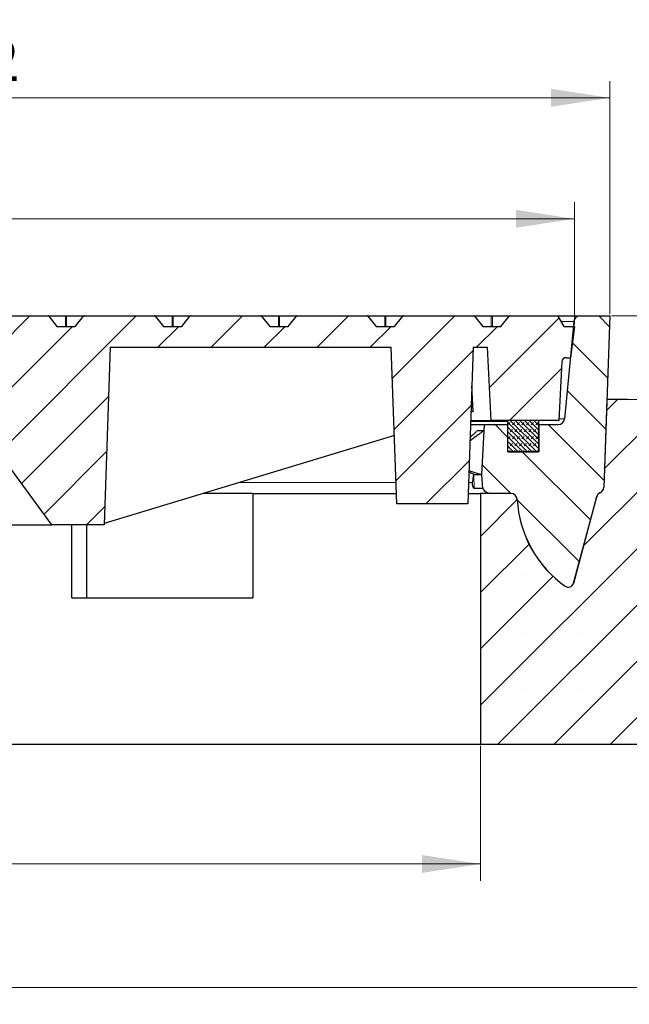
# Model space of a CAD drawing. Units: millimetres. Extents: x 0 to 420, y 0 to 297.
# Drawn here: x 135 to 171, y 43 to 102 of the extents above; entities that cross this region are included whole.
import ezdxf

# ---------------------------------------------------------------- set-up
doc = ezdxf.new("R2010")
doc.units = ezdxf.units.MM
doc.styles.add('SLDTEXTSTYLE0', font='TXT', dxfattribs={"width": 0.605})
doc.dimstyles.new('SLDDIMSTYLE0', dxfattribs={"dimtxt": 3.5, "dimasz": 3.5, "dimexe": 0, "dimexo": 0.0625, "dimgap": 0.875, "dimtad": 1, "dimlfac": 8, "dimrnd": 1e-09, "dimzin": 12, "dimdsep": 46, "dimtxsty": 'SLDTEXTSTYLE0', "dimsah": 1, "dimcen": 0.09, "dimadec": 0, "dimazin": 3, "dimtfac": 1, "dimtdec": 3, "dimtofl": 0, "dimtmove": 0, "dimatfit": 3, "dimfxl": 1, "dimfrac": 2, "dimtolj": 1, "dimtzin": 12, "dimarcsym": 0})
doc.dimstyles.new('SLDDIMSTYLE1', dxfattribs={"dimtxt": 3.5, "dimasz": 3.5, "dimexe": 0, "dimexo": 0.0625, "dimgap": 0.875, "dimtad": 1, "dimlfac": 8, "dimrnd": 1e-09, "dimzin": 12, "dimdsep": 46, "dimtxsty": 'SLDTEXTSTYLE0', "dimsah": 1, "dimcen": 0.09, "dimadec": 0, "dimazin": 3, "dimtol": 1, "dimtp": 5, "dimtm": 5, "dimtfac": 1, "dimtdec": 0, "dimtofl": 0, "dimtmove": 0, "dimatfit": 3, "dimfxl": 1, "dimfrac": 2, "dimtolj": 1, "dimarcsym": 0})
doc.dimstyles.new('SLDDIMSTYLE2', dxfattribs={"dimtxt": 3.5, "dimasz": 3.5, "dimexe": 0, "dimexo": 0.0625, "dimgap": 0.875, "dimtad": 1, "dimlfac": 8, "dimrnd": 1e-09, "dimzin": 12, "dimdsep": 46, "dimtxsty": 'SLDTEXTSTYLE0', "dimsah": 1, "dimcen": 0.09, "dimadec": 0, "dimazin": 3, "dimtfac": 1, "dimtdec": 3, "dimtmove": 0, "dimatfit": 0, "dimfxl": 1, "dimfrac": 2, "dimtolj": 1, "dimtzin": 12, "dimarcsym": 0})
doc.dimstyles.new('SLDDIMSTYLE3', dxfattribs={"dimtxt": 3.5, "dimasz": 3.5, "dimexe": 0, "dimexo": 0.0625, "dimgap": 0.875, "dimtad": 1, "dimlfac": 8, "dimrnd": 1e-09, "dimzin": 12, "dimdsep": 46, "dimtxsty": 'SLDTEXTSTYLE0', "dimsah": 1, "dimcen": 0.09, "dimadec": 0, "dimazin": 3, "dimtol": 1, "dimtm": 2, "dimtfac": 1, "dimtdec": 0, "dimtofl": 0, "dimtmove": 0, "dimatfit": 3, "dimfxl": 1, "dimfrac": 2, "dimtolj": 1, "dimarcsym": 0})
doc.dimstyles.new('SLDDIMSTYLE4', dxfattribs={"dimtxt": 3.5, "dimasz": 3.5, "dimexe": 0, "dimexo": 0.0625, "dimgap": 0.875, "dimtad": 1, "dimdec": 0, "dimlfac": 8, "dimrnd": 1e-09, "dimzin": 12, "dimdsep": 46, "dimtxsty": 'SLDTEXTSTYLE0', "dimsah": 1, "dimcen": 0.09, "dimadec": 0, "dimazin": 3, "dimtol": 1, "dimtp": 2, "dimtm": 2, "dimtfac": 1, "dimtdec": 0, "dimtofl": 0, "dimtmove": 0, "dimatfit": 3, "dimfxl": 1, "dimfrac": 2, "dimtolj": 1, "dimarcsym": 0})

# ---------------------------------------------------------------- blocks, each defined once
blk = doc.blocks.new('_D')
at = {"color": 7, "linetype": 'Continuous', "lineweight": 18}
for p, q in [((87.3296833069, 58.8729655734), (87.3296833069, 50.8021927432)), ((162.3296833069, 58.8729655734), (162.3296833069, 50.8021927432)), ((87.3296833069, 51.8021927432), (162.3296833069, 51.8021927432))]:
    blk.add_line(p, q, dxfattribs=at)
for points in [[(87.3296833069, 51.8021927432), (90.8296833069, 51.2637312047), (90.8296833069, 52.3406542817)], [(162.3296833069, 51.8021927432), (158.8296833069, 52.3406542817), (158.8296833069, 51.2637312047)]]:
    blk.add_solid(points, dxfattribs=at)
at = {"color": 7, "linetype": 'Continuous', "lineweight": 18, "char_height": 3.5, "attachment_point": 1, "style": 'SLDTEXTSTYLE0'}
for s, insert in [('%%c', (118.9550304257, 56.3139300652)), ('600', (124.1272528127, 56.3139300652))]:
    blk.add_mtext(s, dxfattribs=dict(at, insert=insert))
blk = doc.blocks.new('_D_1')
at = {"color": 7, "linetype": 'Continuous', "lineweight": 18}
for p, q in [((170.1596833069, 84.5979655734), (218.5820671574, 84.5979655734)), ((217.5820671574, 58.9729655734), (217.5820671574, 84.5979655734)), ((206.1796833069, 58.9729655734), (218.5820671574, 58.9729655734))]:
    blk.add_line(p, q, dxfattribs=at)
for points in [[(217.5820671574, 84.5979655734), (217.0436056189, 81.0979655734), (218.1205286958, 81.0979655734)], [(217.5820671574, 58.9729655734), (218.1205286958, 62.4729655734), (217.0436056189, 62.4729655734)]]:
    blk.add_solid(points, dxfattribs=at)
at = {"color": 7, "linetype": 'Continuous', "lineweight": 18, "attachment_point": 1, "rotation": 90, "style": 'SLDTEXTSTYLE0'}
for s, insert, char_height in [('±5', (214.1205181518, 73.9321319772), 2.45), ('205', (213.070330301, 66.2564376755), 3.5)]:
    blk.add_mtext(s, dxfattribs=dict(at, insert=insert, char_height=char_height))
blk = doc.blocks.new('_D_2')
at = {"color": 7, "linetype": 'Continuous', "lineweight": 18}
for p, q in [((208.2657135494, 84.5979655734), (208.2657135494, 95.2511717487)), ((170.1596833069, 84.5979655734), (209.2657135494, 84.5979655734)), ((208.2657135494, 79.5979655734), (208.2657135494, 84.5979655734)), ((171.134952666, 79.5979655734), (209.2657135494, 79.5979655734)), ((208.2657135494, 79.5979655734), (208.2657135494, 72.8671963426))]:
    blk.add_line(p, q, dxfattribs=at)
for points in [[(208.2657135494, 84.5979655734), (208.8041750879, 88.0979655734), (207.727252011, 88.0979655734)], [(208.2657135494, 79.5979655734), (207.727252011, 76.0979655734), (208.8041750879, 76.0979655734)]]:
    blk.add_solid(points, dxfattribs=at)
at = {"color": 7, "linetype": 'Continuous', "lineweight": 18, "char_height": 3.5, "attachment_point": 1, "rotation": 90.00000000000361, "style": 'SLDTEXTSTYLE0'}
for s, insert in [('40', (203.753976693, 90.866449188)), ('>', (203.753976693, 88.5622826326))]:
    blk.add_mtext(s, dxfattribs=dict(at, insert=insert))
blk = doc.blocks.new('_D_5')
at = {"color": 7, "linetype": 'Continuous', "lineweight": 18}
for p, q in [((81.7046833069, 84.0729655734), (81.7046833069, 91.4059923271)), ((167.9546833069, 84.0729655734), (167.9546833069, 91.4059923271)), ((81.7046833069, 90.4059923271), (167.9546833069, 90.4059923271))]:
    blk.add_line(p, q, dxfattribs=at)
for points in [[(81.7046833069, 90.4059923271), (85.2046833069, 89.8675307887), (85.2046833069, 90.9444538656)], [(167.9546833069, 90.4059923271), (164.4546833069, 90.9444538656), (164.4546833069, 89.8675307887)]]:
    blk.add_solid(points, dxfattribs=at)
at = {"color": 7, "linetype": 'Continuous', "lineweight": 18, "attachment_point": 1, "style": 'SLDTEXTSTYLE0'}
for s, insert, char_height in [('0', (130.9456902959, 97.0253195101), 2.45), ('%%c', (117.1790234216, 94.9177296492), 3.5), ('690', (122.3512458087, 94.9177296492), 3.5), ('2', (130.9456902959, 93.8675417984), 2.45), ('-', (130.026940576, 93.8675417984), 2.45)]:
    blk.add_mtext(s, dxfattribs=dict(at, insert=insert, char_height=char_height))
blk = doc.blocks.new('_D_6')
at = {"color": 7, "linetype": 'Continuous', "lineweight": 18}
for p, q in [((79.5996833069, 84.6979655734), (79.5996833069, 98.647854313)), ((170.0596833069, 84.6979655734), (170.0596833069, 98.647854313)), ((79.5996833069, 97.647854313), (170.0596833069, 97.647854313))]:
    blk.add_line(p, q, dxfattribs=at)
for points in [[(79.5996833069, 97.647854313), (83.0996833069, 97.1093927745), (83.0996833069, 98.1863158514)], [(170.0596833069, 97.647854313), (166.5596833069, 98.1863158514), (166.5596833069, 97.1093927745)]]:
    blk.add_solid(points, dxfattribs=at)
at = {"color": 7, "linetype": 'Continuous', "lineweight": 18, "attachment_point": 1, "style": 'SLDTEXTSTYLE0'}
for s, insert, char_height in [('%%c', (116.7145444483, 102.159591635), 3.5), ('724', (121.8867668354, 102.159591635), 3.5), ('±2', (129.5624616027, 101.1094037842), 2.45)]:
    blk.add_mtext(s, dxfattribs=dict(at, insert=insert, char_height=char_height))
blk = doc.blocks.new('_D_7')
at = {"color": 7, "linetype": 'Continuous', "lineweight": 18}
for p, q in [((43.5796833069, 58.8729655734), (43.5796833069, 43.404465986)), ((206.0796833069, 58.8729655734), (206.0796833069, 43.404465986)), ((43.5796833069, 44.404465986), (206.0796833069, 44.404465986))]:
    blk.add_line(p, q, dxfattribs=at)
for points in [[(43.5796833069, 44.404465986), (47.0796833069, 43.8660044475), (47.0796833069, 44.9429275244)], [(206.0796833069, 44.404465986), (202.5796833069, 44.9429275244), (202.5796833069, 43.8660044475)]]:
    blk.add_solid(points, dxfattribs=at)
at = {"color": 7, "linetype": 'Continuous', "lineweight": 18, "char_height": 3.5, "attachment_point": 1, "style": 'SLDTEXTSTYLE0'}
for s, insert in [('%%c', (117.8588497855, 48.916203308)), ('1300', (123.0310721726, 48.916203308))]:
    blk.add_mtext(s, dxfattribs=dict(at, insert=insert))

msp = doc.modelspace()

# ---------------------------------------------------------------- hatches: boundary and pattern name
at = {"linetype": 'Continuous', "lineweight": 18}
h = msp.add_hatch(dxfattribs=at)
h.set_pattern_fill('DIN 201 Grauguss', scale=0.5, style=0, pattern_type=2)
h.set_pattern_definition([(45.00000209717174, (0, 0), (-1.587500036704344, 1.587499920491244), [])])
edge = h.paths.add_edge_path(flags=0)
edge.add_line((150.8329574737759, 83.97296557336544), (149.738097387324, 83.97296557336544))
edge.add_spline(control_points=[(149.738097387324, 83.97296557336544), (149.6783980310238, 84.0460820539411), (149.6186986747235, 84.11919853451658), (149.558999318423, 84.19231501509189), (149.4746719142354, 84.29559457105903), (149.3903445100475, 84.39887412702582), (149.3060171058591, 84.50215368299226), (149.2849420616075, 84.52796523539595), (149.2638670173559, 84.55377678779962), (149.2427919731043, 84.57958834020326)], knot_values=[2.581988896e-07, 2.581988896e-07, 2.581988896e-07, 2.581988896e-07, 0.0022656894902037, 0.0022656894902037, 0.0022656894902037, 0.0054656894902037, 0.0054656894902037, 0.0054656894902037, 0.0062654311904745, 0.0062654311904745, 0.0062654311904745, 0.0062654311904745], weights=[1, 1, 1, 1, 1, 1, 1, 1, 1, 1], degree=3, periodic=0)
edge.add_arc((149.2040621515372, 84.54796557336546), 0.0499999846108944, 39.23152043778092, 89.95504677436753)
edge.add_ellipse((149.2040229227161, 84.54796557336546), major_axis=(-0.07071056431477886, 0), ratio=0.7071079192271381, start_angle=269.9100938934859, end_angle=270.0000000000007)
edge.add_line((149.2040229227161, 84.59796557336544), (145.0030641446679, 84.59796557336544))
edge.add_ellipse((145.0030641446679, 84.54796557336546), major_axis=(-0.07071079192308015, 0), ratio=0.7071056431441252, start_angle=270.0000000000007, end_angle=270.0744104018751)
edge.add_arc((145.003031676896, 84.54796557336546), 0.0499999894585047, 90.03720509686933, 140.768479478588)
edge.add_spline(control_points=[(144.9643018516202, 84.57958834332568), (144.904602496823, 84.50647186481092), (144.8449031420259, 84.43335538629597), (144.7852037872291, 84.36023890778085), (144.7008763828904, 84.25695935193718), (144.616548978552, 84.15367979609316), (144.5322215742141, 84.05040024024879), (144.5111465272679, 84.02458868462104), (144.4900714803216, 83.99877712899325), (144.4689964333753, 83.97296557336544)], knot_values=[2.582674812e-07, 2.582674812e-07, 2.582674812e-07, 2.582674812e-07, 0.0022656894976709, 0.0022656894976709, 0.0022656894976709, 0.0054656894976709, 0.0054656894976709, 0.0054656894976709, 0.006265431298781, 0.006265431298781, 0.006265431298781, 0.006265431298781], weights=[1, 1, 1, 1, 1, 1, 1, 1, 1, 1], degree=3, periodic=0)
edge.add_line((144.4689964333753, 83.97296557336544), (143.3741363658841, 83.97296557336544))
edge.add_spline(control_points=[(143.3741363658841, 83.97296557336544), (143.3144370095407, 84.04608205396308), (143.254737653197, 84.11919853456054), (143.1950382968531, 84.19231501515782), (143.110710892644, 84.29559457110737), (143.0263834884345, 84.39887412705659), (142.9420560842246, 84.50215368300545), (142.9209810387627, 84.5279652368804), (142.8999059933009, 84.55377679075534), (142.878830947839, 84.57958834463024)], knot_values=[2.581988896e-07, 2.581988896e-07, 2.581988896e-07, 2.581988896e-07, 0.0022656894912704, 0.0022656894912704, 0.0022656894912704, 0.0054656894912704, 0.0054656894912704, 0.0054656894912704, 0.0062654312372628, 0.0062654312372628, 0.0062654312372628, 0.0062654312372628], weights=[1, 1, 1, 1, 1, 1, 1, 1, 1, 1], degree=3, periodic=0)
edge.add_arc((142.8401011208666, 84.54796557336546), 0.0499999915977846, 39.23152044974596, 89.96678371865062)
edge.add_ellipse((142.8400721343859, 84.54796557336546), major_axis=(-0.07071056431477886, 0), ratio=0.7071079192271381, start_angle=269.9335676734764, end_angle=270.0000000000007)
edge.add_line((142.8400721343859, 84.59796557336544), (138.6390928715906, 84.59796557336544))
edge.add_ellipse((138.6390928715906, 84.54796557336546), major_axis=(-0.07071079192308015, 0), ratio=0.7071056431441252, start_angle=270.0000000000007, end_angle=270.0509366178857)
edge.add_arc((138.6390706462253, 84.54796557336546), 0.0499999950603629, 90.02546823198244, 140.7684794905277)
edge.add_spline(control_points=[(138.6003408166038, 84.57958834686053), (138.5406414608878, 84.50647186718948), (138.4809421051721, 84.43335538751823), (138.4212427494565, 84.3602389078468), (138.3369153451393, 84.25695935198554), (138.2525879408225, 84.15367979612392), (138.1682605365062, 84.05040024026198), (138.1471854895653, 84.02458868462982), (138.1261104426244, 83.99877712899765), (138.1050353956835, 83.97296557336544)], knot_values=[2.582309734e-07, 2.582309734e-07, 2.582309734e-07, 2.582309734e-07, 0.0022656894966041, 0.0022656894966041, 0.0022656894966041, 0.0054656894966041, 0.0054656894966041, 0.0054656894966041, 0.0062654312977142, 0.0062654312977142, 0.0062654312977142, 0.0062654312977142], weights=[1, 1, 1, 1, 1, 1, 1, 1, 1, 1], degree=3, periodic=0)
edge.add_line((138.1050353956835, 83.97296557336544), (137.0101753417356, 83.97296557336544))
edge.add_spline(control_points=[(137.0101753417356, 83.97296557336544), (136.9504759853488, 84.04608205398506), (136.8907766289618, 84.11919853460451), (136.8310772725745, 84.19231501522377), (136.7467498683439, 84.29559457115573), (136.6624224641128, 84.39887412708735), (136.5780950598814, 84.50215368301862), (136.5570200135705, 84.52796523792252), (136.5359449672595, 84.55377679282638), (136.5148699209485, 84.57958834773024)], knot_values=[2.581988897e-07, 2.581988897e-07, 2.581988897e-07, 2.581988897e-07, 0.0022656894923372, 0.0022656894923372, 0.0022656894923372, 0.0054656894923372, 0.0054656894923372, 0.0054656894923372, 0.0062654312703461, 0.0062654312703461, 0.0062654312703461, 0.0062654312703461], weights=[1, 1, 1, 1, 1, 1, 1, 1, 1, 1], degree=3, periodic=0)
edge.add_arc((136.4761400901959, 84.54796557336546), 0.0499999964865494, 39.23152046170868, 89.97852065742346)
edge.add_ellipse((136.4761213460558, 84.54796557336546), major_axis=(-0.07071056431477886, 0), ratio=0.7071079192271381, start_angle=269.9570414591399, end_angle=270.0000000000007)
edge.add_line((136.4761213460558, 84.59796557336544), (132.2751215985134, 84.59796557336544))
edge.add_ellipse((132.2751215985134, 84.54796557336546), major_axis=(-0.07071079192308015, 0), ratio=0.7071056431441252, start_angle=270.0000000000007, end_angle=270.0274628296865)
edge.add_arc((132.2751096155546, 84.54796557336546), 0.0499999985640962, 90.01373137143553, 140.7684795024777)
edge.add_spline(control_points=[(132.2363797832125, 84.57958834906842), (132.176680426939, 84.50647186868336), (132.1169810706657, 84.43335538829812), (132.0572817143926, 84.36023890791273), (131.9729543100969, 84.25695935203389), (131.8886269058017, 84.1536797961547), (131.8042995015068, 84.05040024027515), (131.7832244545713, 84.0245886846386), (131.7621494076358, 83.99877712900204), (131.7410743607003, 83.97296557336544)], knot_values=[2.582081705e-07, 2.582081705e-07, 2.582081705e-07, 2.582081705e-07, 0.0022656894955374, 0.0022656894955374, 0.0022656894955374, 0.0054656894955374, 0.0054656894955374, 0.0054656894955374, 0.0062654312966475, 0.0062654312966475, 0.0062654312966475, 0.0062654312966475], weights=[1, 1, 1, 1, 1, 1, 1, 1, 1, 1], degree=3, periodic=0)
edge.add_line((131.7410743607004, 83.97296557336544), (130.6462143148784, 83.97296557336544))
edge.add_spline(control_points=[(130.6462143148784, 83.97296557336544), (130.5865149584482, 84.04608205400704), (130.5268156020178, 84.11919853464846), (130.4671162455872, 84.19231501528971), (130.3827888413351, 84.29559457120409), (130.2984614370825, 84.39887412711812), (130.2141340328295, 84.5021536830318), (130.1930589860307, 84.52796523852231), (130.1719839392318, 84.55377679401279), (130.1509088924329, 84.57958834950325)], knot_values=[2.581988897e-07, 2.581988897e-07, 2.581988897e-07, 2.581988897e-07, 0.0022656894934039, 0.0022656894934039, 0.0022656894934039, 0.0054656894934039, 0.0054656894934039, 0.0054656894934039, 0.0062654312897245, 0.0062654312897245, 0.0062654312897245, 0.0062654312897245], weights=[1, 1, 1, 1, 1, 1, 1, 1, 1, 1], degree=3, periodic=0)
edge.add_arc((130.1121790595252, 84.54796557336546), 0.0499999992771894, 39.23152047364048, 89.99025759252586)
edge.add_ellipse((130.1121705577257, 84.54796557336546), major_axis=(-0.07071056431477885, 0), ratio=0.7071079192271382, start_angle=269.9805152483761, end_angle=270.0000000000007)
edge.add_line((130.1121705577257, 84.59796557336544), (128.6317641766928, 84.59796557336544))
edge.add_spline(control_points=[(128.6317641766928, 84.59796557336544), (128.6124913680112, 84.3896302924055), (128.5931979562262, 84.18129691624853), (128.5738826250185, 83.97296557336543)], knot_values=[2.008539602e-07, 2.008539602e-07, 2.008539602e-07, 2.008539602e-07, 0.0050215968289408, 0.0050215968289408, 0.0050215968289408, 0.0050215968289408], weights=[1, 1, 1, 1], degree=3, periodic=0)
edge.add_line((128.5738826250185, 83.97296557336544), (127.761504715605, 83.97296557336544))
edge.add_line((127.761504715605, 83.97296557336544), (127.761504715605, 81.47296557336544))
edge.add_line((127.761504715605, 81.47296557336544), (129.8296833068757, 81.47296557336544))
edge.add_line((129.8296833068757, 81.47296557336544), (136.7046833068846, 72.09796557336546))
edge.add_line((136.7046833068846, 72.09796557336546), (139.8296833068692, 72.09796557336546))
edge.add_line((139.8296833068692, 72.09796557336546), (140.200716482719, 82.72296557336541))
edge.add_line((140.200716482719, 82.72296557336541), (157.0023010934724, 82.72296557336544))
edge.add_spline(control_points=[(157.0023010934724, 82.72296557336544), (157.0636551323835, 80.96601577563165), (157.1250091712957, 79.20906597789788), (157.1863632102095, 77.45211618016417), (157.2341365759904, 76.0840659778979), (157.2819099417722, 74.71601577563165), (157.3296833075551, 73.34796557336546)], knot_values=[2.001219089e-07, 2.001219089e-07, 2.001219089e-07, 2.001219089e-07, 0.0421926977971141, 0.0421926977971141, 0.0421926977971141, 0.0750459159443477, 0.0750459159443477, 0.0750459159443477, 0.0750459159443477], weights=[1, 1, 1, 1, 1, 1, 1], degree=3, periodic=0)
edge.add_line((157.3296833075551, 73.34796557336546), (161.5796833060937, 73.34796557336546))
edge.add_spline(control_points=[(161.5796833060937, 73.34796557336546), (161.6336771871888, 74.89414802760137), (161.6876710682826, 76.44033048183735), (161.7416649493751, 77.98651293607335), (161.7967984729767, 79.56533048183735), (161.851931996577, 81.14414802760137), (161.9070655201764, 82.72296557336544)], knot_values=[2.001219089e-07, 2.001219089e-07, 2.001219089e-07, 2.001219089e-07, 0.0371311982243845, 0.0371311982243845, 0.0371311982243845, 0.0750459159443477, 0.0750459159443477, 0.0750459159443477, 0.0750459159443477], weights=[1, 1, 1, 1, 1, 1, 1], degree=3, periodic=0)
edge.add_line((161.9070655201764, 82.72296557336544), (162.7253992725059, 82.72296557336544))
edge.add_line((162.7253992725059, 82.72296557336544), (162.9546833068692, 78.34796557336557))
edge.add_line((162.9546833068692, 78.34796557336557), (167.0171833068692, 78.34796557336544))
edge.add_line((167.0171833068692, 78.34796557336544), (167.2012962371707, 81.86104956242637))
edge.add_arc((167.4509536208594, 81.84796557336544), 0.25, 90.00000000000568, 176.9999999999544, ccw=False)
edge.add_line((167.4509536208593, 82.09796557336544), (167.7244622551763, 82.09796557336544))
edge.add_line((167.7244622551763, 82.09796557336544), (167.9546833068692, 83.97296557336544))
edge.add_line((167.9546833068692, 83.97296557336544), (167.3296833068692, 83.97296557336544))
edge.add_line((167.3296833068692, 83.97296557336544), (166.9832731453554, 84.57296557336545))
edge.add_arc((166.9399718751662, 84.54796557336546), 0.05, 30.00000000000185, 90)
edge.add_line((166.9399718751662, 84.59796557336544), (164.0949779638995, 84.59796557336544))
edge.add_ellipse((164.0949779638995, 84.54796557336546), major_axis=(-0.07071079192308015, 0), ratio=0.7071056431441252, start_angle=270.0000000000007, end_angle=270.1448317083961)
edge.add_arc((164.0949147689081, 84.54796557336546), 0.0499999600641718, 90.07241573681426, 140.7684794427529)
edge.add_spline(control_points=[(164.0561849664208, 84.57958832475931), (163.9964856165466, 84.5064718523674), (163.9367862666727, 84.4333553799753), (163.8770869167989, 84.36023890758304), (163.7927595123955, 84.25695935179212), (163.7084321079926, 84.15367979600084), (163.6241047035901, 84.05040024020923), (163.6030296566277, 84.02458868459466), (163.5819546096653, 83.99877712898007), (163.5608795627029, 83.97296557336544)], knot_values=[2.584592341e-07, 2.584592341e-07, 2.584592341e-07, 2.584592341e-07, 0.0022656895008712, 0.0022656895008712, 0.0022656895008712, 0.0054656895008711, 0.0054656895008711, 0.0054656895008711, 0.006265431301981, 0.006265431301981, 0.006265431301981, 0.006265431301981], weights=[1, 1, 1, 1, 1, 1, 1, 1, 1, 1], degree=3, periodic=0)
edge.add_line((163.5608795627029, 83.97296557336544), (162.4660194220776, 83.97296557336544))
edge.add_spline(control_points=[(162.4660194220776, 83.97296557336546), (162.4063200658642, 84.04608205389715), (162.3466207096506, 84.11919853442866), (162.2869213534368, 84.19231501496002), (162.2025939492923, 84.29559457096231), (162.1182665451474, 84.39887412696427), (162.0339391410021, 84.50215368296587), (162.0128641002545, 84.52796523110007), (161.9917890595068, 84.55377677923425), (161.9707140187592, 84.57958832736841)], knot_values=[2.581988896e-07, 2.581988896e-07, 2.581988896e-07, 2.581988896e-07, 0.0022656894880702, 0.0022656894880702, 0.0022656894880702, 0.0054656894880702, 0.0054656894880702, 0.0054656894880702, 0.0062654310557832, 0.0062654310557832, 0.0062654310557832, 0.0062654310557832], weights=[1, 1, 1, 1, 1, 1, 1, 1, 1, 1], degree=3, periodic=0)
edge.add_arc((161.9319842128786, 84.54796557336546), 0.0499999643427341, 39.23152041392281, 89.9315728611299)
edge.add_ellipse((161.9319244993763, 84.54796557336546), major_axis=(-0.07071056431477886, 0), ratio=0.7071079192271381, start_angle=269.8631463579477, end_angle=270.0000000000007)
edge.add_line((161.9319244993763, 84.59796557336544), (157.7310066908222, 84.59796557336544))
edge.add_ellipse((157.7310066908222, 84.54796557336546), major_axis=(-0.07071079192308015, 0), ratio=0.7071056431441252, start_angle=270.0000000000007, end_angle=270.1213579490189)
edge.add_arc((157.7309537382374, 84.54796557336546), 0.0499999719604102, 90.06067884725005, 140.7684794546903)
edge.add_spline(control_points=[(157.6922239265288, 84.57958833227508), (157.6325245746524, 84.50647185739989), (157.5728252227762, 84.43335538252452), (157.5131258709003, 84.36023890764899), (157.4287984665185, 84.25695935184048), (157.3444710621371, 84.15367979603161), (157.2601436577561, 84.0504002402224), (157.2390686107991, 84.02458868460344), (157.217993563842, 83.99877712898446), (157.1969185168851, 83.97296557336544)], knot_values=[2.583816116e-07, 2.583816116e-07, 2.583816116e-07, 2.583816116e-07, 0.0022656894998043, 0.0022656894998043, 0.0022656894998043, 0.0054656894998044, 0.0054656894998044, 0.0054656894998044, 0.0062654313009144, 0.0062654313009144, 0.0062654313009144, 0.0062654313009144], weights=[1, 1, 1, 1, 1, 1, 1, 1, 1, 1], degree=3, periodic=0)
edge.add_line((157.1969185168851, 83.97296557336544), (156.1020584060551, 83.97296557336544))
edge.add_spline(control_points=[(156.1020584060551, 83.97296557336544), (156.0423590497984, 84.04608205391912), (155.9826596935414, 84.11919853447263), (155.9229603372842, 84.19231501502595), (155.8386329331182, 84.29559457101067), (155.7543055289518, 84.39887412699504), (155.6699781247849, 84.50215368297906), (155.6489030821047, 84.52796523346916), (155.6278280394245, 84.55377678395925), (155.6067529967443, 84.57958833444931)], knot_values=[2.581988895e-07, 2.581988895e-07, 2.581988895e-07, 2.581988895e-07, 0.0022656894891369, 0.0022656894891369, 0.0022656894891369, 0.0054656894891369, 0.0054656894891369, 0.0054656894891369, 0.0062654311299812, 0.0062654311299812, 0.0062654311299812, 0.0062654311299812], weights=[1, 1, 1, 1, 1, 1, 1, 1, 1, 1], degree=3, periodic=0)
edge.add_arc((155.568023182208, 84.54796557336546), 0.049999975525878, 39.23152042584672, 89.94330982250645)
edge.add_ellipse((155.5679737110462, 84.54796557336546), major_axis=(-0.07071056431477886, 0), ratio=0.7071079192271381, start_angle=269.8866201209429, end_angle=270.0000000000007)
edge.add_line((155.5679737110462, 84.59796557336544), (151.3670354177451, 84.59796557336544))
edge.add_ellipse((151.3670354177451, 84.54796557336546), major_axis=(-0.07071079192308015, 0), ratio=0.7071056431441252, start_angle=270.0000000000007, end_angle=270.0978841795871)
edge.add_arc((151.3669927075667, 84.54796557336546), 0.0499999817585208, 90.04894196796852, 140.768479466638)
edge.add_spline(control_points=[(151.3282628882619, 84.57958833846386), (151.2685635347445, 84.50647186154772), (151.2088641812273, 84.43335538463141), (151.1491648277104, 84.36023890771492), (151.0648374233501, 84.25695935188882), (150.9805100189902, 84.15367979606239), (150.8961826146308, 84.0504002402356), (150.8751075676791, 84.02458868461224), (150.8540325207275, 83.99877712898886), (150.8329574737759, 83.97296557336544)], knot_values=[2.583176939e-07, 2.583176939e-07, 2.583176939e-07, 2.583176939e-07, 0.0022656894987376, 0.0022656894987376, 0.0022656894987376, 0.0054656894987376, 0.0054656894987376, 0.0054656894987376, 0.0062654312998476, 0.0062654312998476, 0.0062654312998476, 0.0062654312998476], weights=[1, 1, 1, 1, 1, 1, 1, 1, 1, 1], degree=3, periodic=0)
h = msp.add_hatch(dxfattribs=at)
h.set_pattern_fill('DIN 201 Grauguss', scale=0.5, angle=90, style=0, pattern_type=2)
h.set_pattern_definition([(135.0000020971719, (0, 0), (-1.587499920491239, -1.58750003670435), [])])
edge = h.paths.add_edge_path(flags=0)
edge.add_line((163.9546833068692, 78.09796557336547), (162.5458653964118, 78.0979655733655))
edge.add_line((162.5458653964118, 78.0979655733655), (162.5262124791807, 77.72296557336549))
edge.add_line((162.5262124791807, 77.72296557336549), (162.5261482046188, 77.72291543722181))
edge.add_spline(control_points=[(162.5261482046189, 77.72291543722181), (162.4802916539934, 76.84793987200139), (162.4344350488934, 75.9729643096359), (162.3885783795284, 75.0979887506385)], knot_values=[0.0010316585639588, 0.0010316585639588, 0.0010316585639588, 0.0010316585639588, 0.0220598918770456, 0.0220598918770456, 0.0220598918770456, 0.0220598918770456], weights=[1, 1, 1, 1], degree=3, periodic=0)
edge.add_line((162.3885783795284, 75.0979887506385), (162.3886420585627, 75.09796557336544))
edge.add_line((162.3886420585627, 75.09796557336544), (162.4618598229329, 74.2610826970178))
edge.add_arc((162.9882958851701, 74.59796557336544), 0.625, 212.6164476642617, 270.0000000000008)
edge.add_line((162.9882958944795, 73.97296557336546), (164.1526152660103, 73.97296557336546))
edge.add_arc((164.1526152596065, 73.59796557336544), 0.375, 3.08898320002271, 89.9999999999992, ccw=False)
edge.add_arc((171.3296721822793, 73.98527704842843), 6.8125, 183.0889832000216, 234.8308401157923)
edge.add_arc((167.5857216147929, 68.67181921494377), 0.3125, 234.8308401158026, 344.999999999996)
edge.add_line((167.8875734355082, 68.59093826334923), (169.2730247179185, 73.76151284071516))
edge.add_arc((169.6352469027769, 73.66445569880175), 0.375, 114.30790397220389, 165.0000000000059, ccw=False)
edge.add_arc((169.326516840467, 74.34796557336547), 0.375, 294.3079039721861, 358.0000000000087)
edge.add_line((169.7012884005989, 74.3348782621021), (170.0596833068693, 84.59796557336578))
edge.add_line((170.0596833068693, 84.59796557336556), (168.2953551799013, 84.59796557336544))
edge.add_arc((168.2953551689833, 84.22296557336546), 0.375, 90.00000000000436, 174.5076754428667)
edge.add_line((167.9220767830706, 84.2588577258571), (167.3622898306682, 78.43707342087384))
edge.add_arc((166.9890114447558, 78.47296557336546), 0.375, 270, 354.5076754428698, ccw=False)
edge.add_line((166.9890114550235, 78.09796557336544), (165.8296833068693, 78.09796557336547))
edge.add_line((165.8296833068693, 78.09796557336547), (165.8296833068693, 76.47296557336546))
edge.add_line((165.8296833068693, 76.47296557336546), (163.9546833068692, 76.47296557336546))
edge.add_line((163.9546833068692, 76.47296557336546), (163.9546833068692, 78.09796557336547))
h = msp.add_hatch(dxfattribs=at)
h.set_pattern_fill('SACNCR', style=0)
h.set_pattern_definition([(45, (0, 0), (-1.683798022700466, 1.683798022700467), []), (45, (1.6838, 0), (-1.683798022700466, 1.683798022700467), [0, -2.38125])])
edge = h.paths.add_edge_path(flags=0)
edge.add_line((171.0349526660293, 79.59796557336544), (169.8853380183098, 79.59796557336544))
edge.add_line((169.8853380183098, 79.59796557336544), (169.7016016363785, 74.33644400309463))
edge.add_arc((169.3268300762463, 74.34953131435806), 0.3750000000000029, 301.5934260562816, 358.00000000000085, ccw=False)
edge.add_line((169.5232881429812, 74.03011117095006), (169.4355672473002, 73.97615878900608))
edge.add_arc((169.6320253140351, 73.65673864559808), 0.3749999999999936, 121.5934260562817, 165.0000000000014)
edge.add_line((169.2698031291767, 73.75379578751152), (167.8863918542633, 68.59083462177092))
edge.add_arc((167.5845400335479, 68.67171557336546), 0.312499999999993, 234.5300418202394, 345.0000000000019, ccw=False)
edge.add_arc((171.3926013609504, 74.01634607291749), 6.874999999999997, 183.3082429894237, 234.5300418202402, ccw=False)
edge.add_arc((164.1546833068692, 73.59796557336547), 0.3750000000000038, 3.308242989424667, 90)
edge.add_line((164.1546833068692, 73.97296557336547), (162.3296833068692, 73.97296557336547))
edge.add_line((162.3296833068692, 73.97296557336547), (162.3296833068692, 58.97296557336544))
edge.add_line((162.3296833068692, 58.97296557336544), (206.0796833068692, 58.97296557336544))
edge.add_line((206.0796833068692, 58.97296557336544), (206.0796833068692, 70.77807322628463))
edge.add_arc((205.2046833068692, 70.77807322628463), 0.875, 0, 76.91058320833073)
edge.add_line((205.4028457807206, 71.63033881514592), (171.2331151398807, 79.57523116222674))
edge.add_arc((171.0349526660293, 78.72296557336543), 0.875, 76.91058320833116, 90)
h = msp.add_hatch(dxfattribs=at)
h.set_pattern_fill('DIN 128 Elastomer-Gummi', scale=0.03125, style=0, pattern_type=2)
h.set_pattern_definition([(45.00000209717174, (0.21047475, 0.21047475), (0.1403164864838794, 0.4209495108110583), [0.1984375, -0.396875]), (45.00000209717174, (0.4911078125, 0.21047475), (0.1403164864838794, 0.4209495108110583), [0.1984375, -0.396875]), (134.9999719140475, (0, 0), (-0.1403165706737638, -0.1403164331096135), [])])
edge = h.paths.add_edge_path(flags=0)
edge.add_arc((165.7671833068692, 76.53546557336544), 0.0625, 270.0000000000008, 360.0000000000008)
edge.add_line((165.8296833068692, 76.53546557336544), (165.8296833068692, 78.28546557336546))
edge.add_arc((165.7671833068692, 78.28546557336546), 0.0625, 0, 90)
edge.add_line((165.7671833068692, 78.34796557336544), (164.0171833068692, 78.34796557336544))
edge.add_arc((164.0171833068692, 78.28546557336546), 0.0625, 90, 180)
edge.add_line((163.9546833068692, 78.28546557336546), (163.9546833068692, 76.53546557336544))
edge.add_arc((164.0171833068692, 76.53546557336544), 0.0625, 180, 270.0000000000008)
edge.add_line((164.0171833068692, 76.47296557336546), (165.7671833068692, 76.47296557336546))

# ---------------------------------------------------------------- linework, layer by layer
at = {"color": 7, "linetype": 'Continuous', "lineweight": 25}
for p, q in [((132.2751215985, 84.5979655734), (136.4761213461, 84.5979655734)), ((136.4761588345, 84.5979655663), (136.4761213461, 84.5979655734)), ((136.4761213461, 84.5979655734), (137.5576071088, 84.5979655734)), ((136.5148699209, 84.5795883477), (137.0101753417, 83.9729655734)), ((137.5576071088, 84.5979655734), (138.6390928716, 84.5979655734)), ((138.1050353957, 83.9729655734), (138.6003408166, 84.5795883469)), ((138.6390928716, 84.5979655734), (138.639048421, 84.5979655635)), ((138.6390928716, 84.5979655734), (142.8400721344, 84.5979655734)), ((142.8401301075, 84.5979655566), (142.8400721344, 84.5979655734)), ((142.8400721344, 84.5979655734), (143.9215681394, 84.5979655734)), ((142.8788309478, 84.5795883446), (143.3741363659, 83.9729655734)), ((143.9215681394, 84.5979655734), (145.0030641447, 84.5979655734)), ((144.4689964334, 83.9729655734), (144.9643018516, 84.5795883433)), ((145.0030641447, 84.5979655734), (145.0029992093, 84.5979655523)), ((145.0030641447, 84.5979655734), (149.2040229227, 84.5979655734)), ((149.2041013806, 84.5979655426), (149.2040229227, 84.5979655734)), ((149.2040229227, 84.5979655734), (150.2855291701, 84.5979655734)), ((149.2427919731, 84.5795883402), (149.7380973873, 83.9729655734)), ((150.2855291701, 84.5979655734), (151.3670354177, 84.5979655734)), ((150.8329574738, 83.9729655734), (151.3282628883, 84.5795883385)), ((151.3670354177, 84.5979655734), (151.3669499977, 84.5979655369)), ((151.3670354177, 84.5979655734), (155.567973711, 84.5979655734)), ((155.567973711, 84.5979655734), (156.6494902008, 84.5979655734)), ((155.6067529967, 84.5795883344), (156.1020584061, 83.9729655734)), ((156.6494902008, 84.5979655734), (157.7310066908, 84.5979655734)), ((157.1969185169, 83.9729655734), (157.6922239265, 84.5795883323)), ((157.7310066908, 84.5979655734), (161.9319244994, 84.5979655734)), ((161.9319244994, 84.5979655734), (163.0134512314, 84.5979655734)), ((161.9707140188, 84.5795883274), (162.4660194221, 83.9729655734)), ((163.0134512314, 84.5979655734), (164.0949779639, 84.5979655734)), ((163.5608795627, 83.9729655734), (164.0561849664, 84.5795883248)), ((164.0949779639, 84.5979655734), (166.9399718752, 84.5979655734)), ((167.3296833069, 83.9729655734), (166.9832731454, 84.5729655734)), ((167.9220767831, 84.2588577259), (167.3622898307, 78.4370734209)), ((168.2953551799, 84.5979655734), (170.0596833069, 84.5979655734)), ((170.0596833069, 84.5979655734), (169.7012884006, 74.3348782621)), ((137.0101753417, 83.9729655734), (138.1050353957, 83.9729655734)), ((143.3741363659, 83.9729655734), (144.4689964334, 83.9729655734)), ((149.7380973873, 83.9729655734), (150.8329574738, 83.9729655734)), ((156.1020584061, 83.9729655734), (157.1969185169, 83.9729655734)), ((162.4660194221, 83.9729655734), (163.5608795627, 83.9729655734)), ((167.3296833069, 83.9729655734), (167.9546833069, 83.9729655734)), ((167.9546833069, 83.9729655734), (167.7244622552, 82.0979655734)), ((140.2007164827, 82.7229655734), (139.8296833069, 72.0979655734)), ((140.2007164827, 82.7229655734), (157.0023010935, 82.7229655734)), ((157.3296833076, 73.3479655734), (157.0023010935, 82.7229655734)), ((161.9070655202, 82.7229655734), (161.5796833061, 73.3479655734)), ((161.9070655202, 82.7229655734), (162.7253992725, 82.7229655734)), ((162.7253992725, 82.7229655734), (162.9546833069, 78.3479655734)), ((167.4509536209, 82.0979655734), (167.7244622552, 82.0979655734)), ((136.7046833069, 72.0979655734), (129.8296833069, 81.4729655734)), ((167.2012962372, 81.8610495624), (167.0171833069, 78.3479655734)), ((161.9044096089, 78.8681661416), (161.826307097, 80.4103469128)), ((169.8853380183, 79.5979655734), (169.7016016364, 74.3364440031)), ((169.8850794594, 79.5979655734), (169.8853380183, 79.5979655734)), ((171.034952666, 79.5979655734), (169.8853380183, 79.5979655734)), ((161.9044096089, 78.8681661416), (161.7710386441, 78.8276654988)), ((161.7561820121, 78.0979655734), (162.5458653964, 78.0979655734)), ((161.7754837345, 78.3479655734), (162.9546833069, 78.3479655734)), ((162.5458653964, 78.0979655734), (162.5262124792, 77.7229655734)), ((162.5458653964, 78.0979655734), (163.9546833069, 78.0979655734)), ((167.0171833069, 78.3479655734), (162.9546833069, 78.3479655734)), ((163.9546833069, 78.2854655734), (163.9546833069, 76.5354655734)), ((163.9546833069, 78.0979655734), (163.9546833069, 76.4729655734)), ((165.7671833069, 78.3479655734), (164.0171833069, 78.3479655734)), ((165.8296833069, 76.5354655734), (165.8296833069, 78.2854655734)), ((165.8296833069, 78.0979655734), (165.8296833069, 76.4729655734)), ((165.8296833069, 78.0979655734), (166.989011455, 78.0979655734)), ((166.989011455, 78.0979655734), (166.9890063973, 78.0979655734)), ((157.1869394043, 77.4356161414), (139.8320405919, 72.1654693851)), ((162.112147935, 77.7223595809), (162.1083610868, 77.7229655734)), ((162.526207966, 77.7229655734), (162.1083610868, 77.7229655734)), ((162.5261482046, 77.7229154372), (162.3885783795, 75.0979887506)), ((162.5262124792, 77.7229655734), (162.5261482046, 77.7229154372)), ((162.526207966, 77.7229655734), (162.5261482046, 77.7229154372)), ((162.5262124792, 77.7229655734), (162.526207966, 77.7229655734)), ((165.8296833069, 76.4729655734), (163.9546833069, 76.4729655734)), ((164.0171833069, 76.4729655734), (165.7671833069, 76.4729655734)), ((161.9411359039, 75.0979655734), (161.9478491019, 75.0979655734)), ((161.9478491019, 75.0979655734), (162.3886375619, 75.0979655734)), ((162.3885783795, 75.0979887506), (162.3886420586, 75.0979655734)), ((162.3886420586, 75.0979655734), (162.4618598229, 74.261082697)), ((162.4618598229, 74.261082697), (161.9649413386, 74.261082697)), ((148.73013791, 73.9729655734), (148.73013791, 67.7229655734)), ((148.73013791, 73.9729655734), (157.3211880891, 73.9729655734)), ((161.6023604958, 73.9729655734), (162.3296833069, 73.9729655734)), ((162.3296833069, 73.9729655734), (162.3296833069, 58.9729655734)), ((164.1546833069, 73.9729655734), (162.3296833069, 73.9729655734)), ((164.152615266, 73.9729655734), (162.9882958945, 73.9729655734)), ((164.1526105517, 73.9729655734), (164.152615266, 73.9729655734)), ((169.2698031292, 73.7537957875), (167.8863918543, 68.5908346218)), ((169.2730247179, 73.7615128407), (167.8875734355, 68.5909382633)), ((169.523288143, 74.030111171), (169.4355672473, 73.976158789)), ((161.5796833061, 73.3479655734), (157.3296833076, 73.3479655734)), ((133.2265898477, 72.0979655734), (136.7046833069, 72.0979655734)), ((139.8296833069, 72.0979655734), (136.7046833069, 72.0979655734)), ((137.9048304217, 67.7229655734), (137.9048304217, 72.0979655734)), ((138.7916803417, 67.7229655734), (138.7916803417, 72.0979655734)), ((167.5764923479, 68.3593192149), (167.5857216148, 68.3593192149)), ((137.9048304217, 67.7229655734), (148.73013791, 67.7229655734)), ((124.8296833069, 58.9729655734), (162.3296833069, 58.9729655734)), ((162.3296833069, 58.9729655734), (206.0796833069, 58.9729655734))]:
    msp.add_line(p, q, dxfattribs=at)
at = {"color": 8, "linetype": 'Continuous', "lineweight": 18}
for p, q in [((137.5269884377, 84.5729655734), (136.5202773936, 84.5729655734)), ((137.5269876492, 83.9729655734), (137.5269884377, 84.5729655734)), ((137.5882256813, 84.5729655734), (137.5882248928, 83.9729655734)), ((138.5949333447, 84.5729655734), (137.5882256813, 84.5729655734)), ((143.8909494684, 84.5729655734), (142.8842384179, 84.5729655734)), ((143.8909486799, 83.9729655734), (143.8909494684, 84.5729655734)), ((143.9521867119, 84.5729655734), (143.9521859235, 83.9729655734)), ((144.9588943826, 84.5729655734), (143.9521867119, 84.5729655734)), ((150.254910499, 84.5729655734), (149.2481994396, 84.5729655734)), ((150.2549097106, 83.9729655734), (150.254910499, 84.5729655734)), ((150.3161477426, 84.5729655734), (150.3161469541, 83.9729655734)), ((151.3228554232, 84.5729655734), (150.3161477426, 84.5729655734)), ((156.6188715297, 84.5729655734), (155.6121604585, 84.5729655734)), ((156.6188707412, 83.9729655734), (156.6188715297, 84.5729655734)), ((156.6801087733, 84.5729655734), (156.6801079848, 83.9729655734)), ((157.6868164665, 84.5729655734), (156.6801087733, 84.5729655734)), ((162.9828325604, 84.5729655734), (161.9761214747, 84.5729655734)), ((162.9828317719, 83.9729655734), (162.9828325604, 84.5729655734)), ((163.0440698039, 84.5729655734), (163.0440690155, 83.9729655734)), ((164.0507775125, 84.5729655734), (163.0440698039, 84.5729655734)), ((167.1646233957, 84.2588577259), (167.9220767831, 84.2588577259)), ((167.3622898307, 78.4370734209), (167.0218532513, 78.4370734209)), ((163.9546833069, 78.2854655734), (161.7550553425, 78.2854655734)), ((161.9411359039, 75.0979655734), (161.9649413386, 74.261082697)), ((157.3009056188, 74.630675546), (147.9501074035, 74.630675546)), ((161.8662342075, 74.6306755459), (161.6458999987, 74.630675546)), ((169.7013430775, 74.3364440031), (169.7016016364, 74.3364440031)), ((169.4267614511, 73.976158789), (169.4355672473, 73.976158789)), ((167.2527588912, 68.5177353351), (167.3793311193, 68.4178698035)), ((167.4057239914, 68.4163645114), (167.4043954107, 68.4163645114))]:
    msp.add_line(p, q, dxfattribs=at)
at = {"color": 7, "linetype": 'Continuous', "lineweight": 25}
for centre, radius, start, end in [((136.4761400902, 84.5479655734), 0.049999996486544, 39.2315204617, 89.9785206574), ((138.6390706462, 84.5479655734), 0.0499999950603588, 90.025468232, 140.7684794905), ((142.8401011209, 84.5479655734), 0.0499999915977902, 39.2315204497, 89.9667837187), ((145.0030316769, 84.5479655734), 0.0499999894585059, 90.0372050969, 140.7684794786), ((149.2040621515, 84.5479655734), 0.0499999846109055, 39.2315204378, 89.9550467744), ((151.3669927076, 84.5479655734), 0.0499999817585252, 90.048941968, 140.7684794666), ((155.5680231822, 84.5479655734), 0.0499999755258722, 39.2315204258, 89.9433098225), ((157.7309537382, 84.5479655734), 0.0499999719604194, 90.0606788473, 140.7684794547), ((161.9319842129, 84.5479655734), 0.0499999643427169, 39.2315204139, 89.9315728611), ((164.0949147689, 84.5479655734), 0.0499999600641779, 90.0724157368, 140.7684794428), ((166.9399718752, 84.5479655734), 0.0499999999999829, 30, 90), ((168.295355169, 84.2229655734), 0.3750000000000683, 90, 174.5076754429), ((167.4509536209, 81.8479655734), 0.25, 90, 177), ((171.034952666, 78.7229655734), 0.8750000000000163, 76.9105832083, 90), ((166.9890114448, 78.4729655734), 0.375, 270, 354.5076754429), ((164.0171833069, 78.2854655734), 0.0625, 90, 180), ((165.7671833069, 78.2854655734), 0.0625, 0, 90), ((164.0171833069, 76.5354655734), 0.0625, 179.9999999999, 270), ((165.7671833069, 76.5354655734), 0.0625, 270, 2e-10), ((162.9882958852, 74.5979655734), 0.6250000000000292, 212.6164476643, 270), ((169.3265168405, 74.3479655734), 0.3750000000000017, 294.3079039722, 358), ((169.3268300762, 74.3495313144), 0.3750000000000275, 301.5934260563, 358), ((164.1526152596, 73.5979655734), 0.375, 3.0889832, 90), ((164.1546833069, 73.5979655734), 0.375, 3.3082429894, 90), ((169.632025314, 73.6567386456), 0.3750000000000089, 121.5934260563, 165), ((169.6352469028, 73.6644556988), 0.3750000000000278, 114.3079039722, 165), ((171.3296721823, 73.9852770484), 6.812500000000102, 183.0889832, 234.8308401158), ((171.392601361, 74.0163460729), 6.875000000000012, 183.3082429894, 234.5300418202), ((167.5845400335, 68.6717155734), 0.3125000000000351, 234.5300418202, 345), ((167.5857216148, 68.6718192149), 0.3124999999999667, 234.8308401158, 345)]:
    msp.add_arc(centre, radius, start, end, dxfattribs=at)
at = {"color": 8, "linetype": 'Continuous', "lineweight": 18}
for centre, radius, start, end in [((137.5609427227, 84.5626302304), 0.0354924328040446, 95.3926724077, 163.0702782089), ((137.5576070595, 84.5063492249), 0.0733160138027247, 65.3152471292, 114.6847528708), ((137.5542714626, 84.5626303248), 0.0354923418416286, 16.929607181, 84.6072615009), ((143.9249037534, 84.5626302304), 0.0354924328040009, 95.3926724078, 163.070278209), ((143.9215680901, 84.5063492249), 0.073316013802673, 65.3152471292, 114.6847528708), ((143.9182324933, 84.5626303248), 0.0354923418415931, 16.929607181, 84.607261501), ((150.2888647841, 84.5626302304), 0.035492432804005, 95.3926724077, 163.070278209), ((150.2855291208, 84.5063492249), 0.073316013802673, 65.3152471292, 114.6847528708), ((150.2821935239, 84.5626303248), 0.0354923418416266, 16.929607181, 84.6072615009), ((156.6528258147, 84.5626302304), 0.035492432804005, 95.3926724077, 163.070278209), ((156.6494901515, 84.5063492249), 0.0733160138027505, 65.3152471292, 114.6847528708), ((156.6461545546, 84.5626303248), 0.0354923418416286, 16.929607181, 84.607261501), ((163.0167868454, 84.5626302304), 0.0354924328039695, 95.3926724077, 163.070278209), ((163.0134511822, 84.5063492249), 0.0733160138026214, 65.3152471292, 114.6847528708), ((163.0101155853, 84.5626303248), 0.0354923418416244, 16.929607181, 84.607261501)]:
    msp.add_arc(centre, radius, start, end, dxfattribs=at)
at = {"color": 7, "linetype": 'Continuous', "lineweight": 25}
for centre, major_axis, ratio, start_param, end_param in [((155.567973711, 84.5479655734), (-0.07071056431479406, 0), 0.7071079192, 4.710989717413368, 4.712388980384699), ((157.7310066908, 84.5479655734), (-0.07071079192306227, 0), 0.7071056431, 4.712388980384699, 4.713886698986048), ((161.9319244994, 84.5479655734), (-0.07071056431479406, 0), 0.7071079192, 4.710700018529083, 4.712388980384699), ((164.0949779639, 84.5479655734), (-0.07071079192306227, 0), 0.7071056431, 4.712388980384699, 4.714176396984083)]:
    msp.add_ellipse(centre, major_axis=major_axis, ratio=ratio, start_param=start_param, end_param=end_param, dxfattribs=at)
for points, knots in [([(166.9618481251662, 84.59796557336544), (167.0280846255774, 84.59796557336544), (167.3154206329379, 84.59796557336543), (167.677804374674, 84.59796557336544), (168.0341565522226, 84.59796557336547), (168.2201479213389, 84.59796557336543), (168.2449546333228, 84.59796557336544), (168.251599965101, 84.59796557336544)], [0, 0, 0, 0, 0.082736172628168, 0.358912100725583, 0.6319014921165699, 0.9013921428391266, 1, 1, 1, 1]), ([(162.5262079660032, 77.72296557336549), (162.5212770911735, 77.71941483077131), (162.5112580179994, 77.71220005629372), (162.4322781749774, 77.65470499958612), (162.3105477351359, 77.56579205035555), (162.1457395120075, 77.44490587937138), (161.9462580108922, 77.29797430714957), (161.78898155469, 77.18120433107744), (161.7115350009631, 77.12370410221968)], [0, 0, 0, 0, 0.1622257167564779, 0.3296273750695292, 0.4917611622246308, 0.65806980778568, 0.831625688665473, 0.9999999999999999, 0.9999999999999999, 0.9999999999999999, 0.9999999999999999]), ([(161.7195158719099, 77.35224634399701), (161.7878731856762, 77.40835447541869), (161.9124775278508, 77.51063053662175), (162.0372553504933, 77.62416426585959), (162.1016038427571, 77.68839799613623), (162.1039237720665, 77.6990771472985), (162.1044278975112, 77.70139774896857)], [0, 0, 0, 0, 0.3743619242619414, 0.6824013223707834, 0.9309851494259131, 1, 1, 1, 1]), ([(161.9478491018807, 75.09796557336541), (161.9519861253848, 75.10029776841922), (161.960255814603, 75.10495970187745), (161.8876249699942, 75.14144458589307), (161.7811059748071, 75.1876019608622), (161.6843835728964, 75.22532151775422), (161.6457679006179, 75.24038075965326)], [0, 0, 0, 0, 0.2697102176732229, 0.5391363324227259, 0.816003738527406, 1, 1, 1, 1]), ([(161.6496415619441, 75.35130790648812), (161.7274246866949, 75.32440679812434), (161.9068568771499, 75.2623506025827), (162.1165774243267, 75.19054158813555), (162.2816176054545, 75.13424206940245), (162.3733268855029, 75.10310865351686), (162.3839254896156, 75.09954842735905), (162.3886375618556, 75.09796557336544)], [0, 0, 0, 0, 0.1735876821094651, 0.4004367031626969, 0.6102417387493502, 0.8267159463986494, 1, 1, 1, 1]), ([(161.8662342075024, 74.63067554588757), (161.8811055587032, 74.74263574919962), (161.89901282359, 74.87745208097823), (161.9211974154247, 75.01470045915309), (161.9294558425933, 75.05971637029558), (161.9353139857861, 75.08628595120616), (161.9394207909372, 75.09705926109014), (161.9407076208619, 75.0977392569587), (161.9411359039377, 75.09796557336348)], [0, 0, 0, 0, 0.6510014504889619, 0.7839002158015477, 0.8705877757247348, 0.9577608040663603, 0.9859419396419143, 1, 1, 1, 1]), ([(161.9649413385802, 74.26108269700306), (161.9630307207018, 74.26171856631086), (161.959200285767, 74.26299336648832), (161.9480636180236, 74.274581706271), (161.9333871138762, 74.29428019212015), (161.9131922260573, 74.32800839104783), (161.884839203815, 74.39209094074009), (161.8623902131402, 74.48607451637893), (161.8595875073249, 74.57164638026445), (161.8650107748152, 74.61981027307677), (161.8662342075024, 74.63067554588756)], [0, 0, 0, 0, 0.0617575514174249, 0.1238124509923348, 0.1811792389030558, 0.2626586297851389, 0.394447711757856, 0.6432929497918422, 0.919530602953017, 1, 1, 1, 1]), ([(148.6863866600345, 73.97296557336546), (148.2319846626577, 73.97296557336543), (147.2921256806337, 73.97296557336541), (146.2978135277109, 73.97296557336544), (145.7842303319463, 73.97296557336546)], [0, 0, 0, 0, 0.4834789112704296, 0.9999999999999999, 0.9999999999999999, 0.9999999999999999, 0.9999999999999999])]:
    msp.add_open_spline(points, degree=3, knots=knots, dxfattribs=at)

# ---------------------------------------------------------------- dimensions: what is measured, and where the dimension line sits
at = {"color": 7, "linetype": 'Continuous', "lineweight": 18}
for base, p1, p2, dimstyle, picture, middle in [((170.0596833069, 97.647854313), (79.5996833069, 84.5979655734), (170.0596833069, 84.5979655734), 'SLDDIMSTYLE4', '_D_6', (124.8296833069, 97.647854313)), ((167.9546833069, 90.4059923271), (81.7046833069, 83.9729655734), (167.9546833069, 83.9729655734), 'SLDDIMSTYLE3', '_D_5', (124.8296833069, 90.4059923271)), ((206.0796833069, 44.404465986), (43.5796833069, 58.9729655734), (206.0796833069, 58.9729655734), 'SLDDIMSTYLE0', '_D_7', (124.8296833069, 44.404465986)), ((162.3296833069, 51.8021927432), (87.3296833069, 58.9729655734), (162.3296833069, 58.9729655734), 'SLDDIMSTYLE0', '_D', (124.8296833069, 51.8021927432))]:
    dim = msp.add_linear_dim(base=base, p1=p1, p2=p2, text='%%c<>', dimstyle=dimstyle, dxfattribs=at)
    dim.commit()
    dim.dimension.update_dxf_attribs({"geometry": picture, "text_midpoint": middle, "dimtype": 160})
dim = msp.add_linear_dim(base=(208.2657135494, 84.5979655734), p1=(171.034952666, 79.5979655734), p2=(170.0596833069, 84.5979655734), angle=90, text='><>', dimstyle='SLDDIMSTYLE2', dxfattribs=at)
dim.commit()
dim.dimension.update_dxf_attribs({"geometry": '_D_2', "text_midpoint": (208.2657135494, 91.9067271906), "dimtype": 160})
dim = msp.add_linear_dim(base=(217.5820671574, 84.5979655734), p1=(206.0796833069, 58.9729655734), p2=(170.0596833069, 84.5979655734), angle=90, dimstyle='SLDDIMSTYLE1', dxfattribs=at)
dim.commit()
dim.dimension.update_dxf_attribs({"geometry": '_D_1', "text_midpoint": (217.5820671574, 71.7854655734), "dimtype": 160})

doc.saveas('drawing.dxf')
